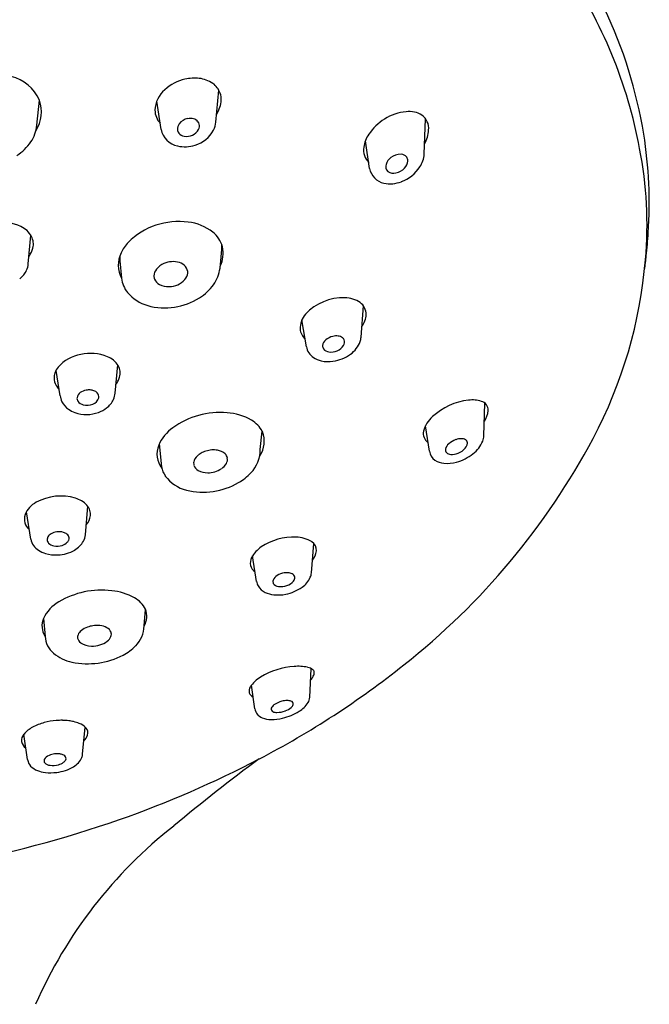
# Model space of a CAD drawing. Units: inches. Extents: x 1338.7 to 1353.7, y 111.1 to 170.5.
# Drawn here: x 1347 to 1348.5, y 149.3 to 151.6 of the extents above; entities that cross this region are included whole.
import ezdxf

# ---------------------------------------------------------------- set-up
doc = ezdxf.new("R2010")
doc.units = ezdxf.units.IN
doc.header["$LTSCALE"] = 0.64311
doc.header["$MEASUREMENT"] = 0
doc.layers.get('0').update_dxf_attribs({"color": 255, "linetype": 'CONTINUOUS'})

msp = doc.modelspace()

# ---------------------------------------------------------------- linework, layer by layer
for p, q in [((1347.4477, 151.3632), (1347.4543, 151.4381)), ((1347.0312, 151.3561), (1347.0368, 151.4144)), ((1347.3202, 151.3464), (1347.3099, 151.4123)), ((1347.9321, 151.2888), (1347.9356, 151.3708)), ((1347.8053, 151.2557), (1347.7954, 151.32)), ((1347.7917, 151.2925), (1347.7917, 151.2925)), ((1347.8116, 151.2393), (1347.8116, 151.2393)), ((1347.0111, 151.033), (1347.0171, 151.0997)), ((1347.4572, 151.023), (1347.4613, 151.0667)), ((1347.2242, 151.04), (1347.228, 151.0002)), ((1347.7853, 150.8625), (1347.791, 150.9355)), ((1347.6581, 150.8404), (1347.6478, 150.9031)), ((1347.0853, 150.7258), (1347.0757, 150.7852)), ((1347.2132, 150.7322), (1347.2191, 150.7983)), ((1348.0709, 150.6328), (1348.0736, 150.7086)), ((1347.5508, 150.601), (1347.5549, 150.6439)), ((1347.9308, 150.6447), (1347.9308, 150.6447)), ((1347.9442, 150.5968), (1347.935, 150.6559)), ((1348.0701, 150.6267), (1348.0701, 150.6267)), ((1347.3158, 150.6141), (1347.3211, 150.5605)), ((1347.0169, 150.3919), (1347.0067, 150.4561)), ((1347.1442, 150.4023), (1347.1495, 150.4687)), ((1347.6697, 150.3136), (1347.6752, 150.3825)), ((1347.5421, 150.294), (1347.5328, 150.3531)), ((1347.2806, 150.19), (1347.284, 150.2282)), ((1347.0464, 150.2077), (1347.05, 150.1654)), ((1347.6659, 150.024), (1347.6692, 150.0906)), ((1347.5382, 149.9974), (1347.5306, 150.0524)), ((1347.1375, 149.8912), (1347.1434, 149.9547)), ((1347.0095, 149.8788), (1347.0011, 149.9381))]:
    msp.add_line(p, q)
for centre, radius, start, end in [((1347.3341, 151.0964), 1.1184, 10.5825, 34.0212), ((1347.3595, 151.1581), 1.0979, 9.2833, 25.3488), ((1346.9473, 151.3751), 0.0978, 23.7144, 75.6585), ((1347.398, 151.3693), 0.0965, 83.5506, 103.4477), ((1347.4015, 151.3976), 0.068, 55.2975, 83.8225), ((1347.399, 151.3615), 0.1044, 102.994, 132.2887), ((1347.4149, 151.4163), 0.0451, 18.4812, 55.7932), ((1347.3702, 151.3893), 0.0645, 129.9933, 178.3482), ((1347.4085, 151.4153), 0.0515, 340.7382, 17.2961), ((1346.9618, 151.3869), 0.0799, 327.3585, 20.1661), ((1347.3908, 151.4203), 0.0699, 326.9451, 341.6171), ((1347.3525, 151.3923), 0.0468, 181.4212, 222.4458), ((1347.9013, 151.2737), 0.1144, 95.5238, 122.359), ((1347.8976, 151.3351), 0.053, 56.4665, 97.8599), ((1347.9065, 151.3494), 0.0362, 353.0255, 55.7622), ((1346.9496, 151.3639), 0.082, 325.2508, 354.5757), ((1347.3776, 151.3474), 0.0195, 141.9945, 184.5829), ((1347.3877, 151.3397), 0.0322, 99.8818, 142.1436), ((1347.3878, 151.3422), 0.0297, 75.2592, 100.9626), ((1347.3905, 151.3516), 0.0199, 39.0776, 75.8524), ((1347.3907, 151.3531), 0.0189, 17.2105, 35.999), ((1347.3915, 151.3544), 0.0177, 332.2492, 14.1026), ((1347.3943, 151.3687), 0.0537, 333.4171, 354.1265), ((1347.9024, 151.2681), 0.1197, 121.3787, 145.9824), ((1347.3677, 151.3554), 0.0484, 190.7047, 258.8607), ((1347.3753, 151.348), 0.0173, 187.0963, 215.4127), ((1347.3771, 151.351), 0.0205, 219.5862, 260.2946), ((1347.3797, 151.3623), 0.0321, 259.0802, 295.0515), ((1347.3793, 151.3623), 0.0322, 295.5939, 329.8075), ((1347.3783, 151.3793), 0.0727, 286.5514, 331.5804), ((1347.8638, 151.2944), 0.073, 146.1236, 171.5816), ((1347.8669, 151.3496), 0.0757, 331.2153, 356.4833), ((1347.4454, 151.1745), 1.0105, 356.083, 9.1514), ((1346.9244, 151.3805), 0.1122, 302.463, 325.6277), ((1347.3757, 151.3818), 0.0759, 256.8335, 287.8922), ((1347.8348, 151.2993), 0.0436, 172.3243, 223.6375), ((1347.8768, 151.2545), 0.0341, 87.4974, 130.0437), ((1347.878, 151.2716), 0.017, 36.7037, 89.0354), ((1347.8792, 151.2737), 0.0148, 356.5678, 33.0406), ((1347.8712, 151.2927), 0.0611, 326.7613, 356.3215), ((1347.5328, 151.1249), 0.9179, 354.8721, 11.1132), ((1347.858, 151.26), 0.0154, 160.6822, 227.5924), ((1347.8733, 151.2554), 0.0313, 126.1898, 162.0352), ((1347.8491, 151.3065), 0.0871, 290.1415, 327.1519), ((1347.8677, 151.2751), 0.0265, 314.9972, 355.0262), ((1347.847, 151.2628), 0.0423, 189.7623, 258.4298), ((1347.8608, 151.2663), 0.022, 233.4428, 285.0067), ((1347.8586, 151.2821), 0.0379, 282.0264, 317.282), ((1347.8533, 151.2903), 0.0705, 257.8842, 291.4714), ((1346.9515, 151.0284), 0.1012, 65.1011, 102.1323), ((1346.9714, 151.0717), 0.0536, 28.3628, 64.9134), ((1347.3615, 150.9644), 0.1676, 82.472, 134.8109), ((1347.3707, 151.0184), 0.1129, 51.86, 83.5383), ((1347.3997, 151.0564), 0.0651, 14.7995, 51.2577), ((1347.6424, 151.1525), 0.8125, 352.8839, 356.6827), ((1346.9864, 151.0795), 0.0366, 344.8088, 28.8362), ((1347.3162, 151.0166), 0.0987, 137.5211, 154.7819), ((1347.397, 151.0716), 0.0645, 355.6904, 5.403), ((1346.9796, 151.078), 0.0426, 321.2504, 335.3095), ((1346.9753, 151.0814), 0.0479, 333.6907, 346.0295), ((1347.2847, 151.0305), 0.0643, 154.0954, 208.1638), ((1347.2869, 151.046), 0.063, 174.0405, 185.4666), ((1347.3961, 151.0573), 0.0684, 334.2417, 13.2519), ((1348.0548, 151.0825), 0.3951, 350.9352, 355.5529), ((1346.9675, 151.0367), 0.0438, 335.265, 355.1435), ((1347.3438, 150.9928), 0.0445, 112.6444, 140.9985), ((1347.3488, 150.9829), 0.0556, 94.4251, 113.4762), ((1347.3486, 150.9908), 0.0477, 72.213, 94.9481), ((1347.354, 151.007), 0.0306, 40.8866, 72.6318), ((1347.3707, 151.1322), 1.08, 332.1043, 355.2555), ((1346.959, 151.0414), 0.0535, 306.917, 334.4795), ((1347.3294, 151.0043), 0.0261, 140.7677, 177.3499), ((1347.3593, 151.013), 0.0228, 314.3284, 38.1787), ((1347.3713, 151.0352), 0.0868, 324.5124, 351.9292), ((1347.2939, 151.0079), 0.0664, 186.7029, 218.8714), ((1347.324, 151.0051), 0.0207, 178.9421, 202.2085), ((1347.3278, 151.0075), 0.0251, 203.7767, 242.1463), ((1347.3365, 151.0239), 0.0437, 242.21, 273.2325), ((1347.3377, 151.0313), 0.051, 271.4016, 317.2963), ((1347.3481, 151.0519), 0.1154, 302.1746, 324.4356), ((1347.3153, 151.0284), 0.0959, 220.3418, 254.0089), ((1347.3288, 151.0813), 0.1506, 254.6177, 302.4048), ((1347.7442, 150.8344), 0.12, 88.2708, 137.0054), ((1347.7463, 150.8882), 0.0662, 56.029, 88.6308), ((1347.7642, 150.9161), 0.033, 358.5795, 54.7489), ((1347.6929, 150.8828), 0.0495, 137.4896, 181.6601), ((1347.7444, 150.9182), 0.0529, 324.0283, 356.9117), ((1347.6799, 150.8851), 0.0366, 185.7217, 227.5119), ((1347.7162, 150.8403), 0.0205, 130.0233, 171.958), ((1347.7289, 150.826), 0.0396, 103.4566, 130.7572), ((1347.7276, 150.8307), 0.0347, 82.7712, 103.2481), ((1347.7296, 150.8444), 0.0209, 53.7633, 83.2482), ((1347.734, 150.8509), 0.0131, 25.2692, 52.7631), ((1347.733, 150.851), 0.0139, 326.1253, 22.968), ((1347.7229, 150.8746), 0.0643, 306.2404, 339.7452), ((1347.7428, 150.8661), 0.0427, 341.3406, 355.2238), ((1347.1488, 150.7328), 0.0908, 99.8916, 138.8007), ((1347.1559, 150.7194), 0.1053, 68.1134, 102.4389), ((1347.695, 150.8467), 0.0374, 189.6024, 236.5027), ((1347.708, 150.8421), 0.0121, 174.7596, 214.6684), ((1347.7127, 150.8469), 0.0187, 218.6153, 262.9809), ((1347.7153, 150.8638), 0.0358, 262.1326, 293.9129), ((1347.7069, 150.8986), 0.0931, 278.0785, 305.4825), ((1347.7181, 150.8602), 0.0314, 291.9304, 327.4925), ((1347.1753, 150.7673), 0.0537, 32.6838, 68.2659), ((1347.7031, 150.8564), 0.0501, 234.9039, 258.2362), ((1347.7091, 150.8808), 0.0751, 257.5303, 278.2921), ((1347.1074, 150.7674), 0.0363, 160.9269, 179.8128), ((1347.1179, 150.7632), 0.0476, 141.7453, 160.2163), ((1347.1914, 150.7792), 0.0337, 342.8039, 30.5371), ((1347.1072, 150.768), 0.0361, 180.7928, 209.1383), ((1347.1744, 150.7844), 0.0516, 321.9671, 331.5776), ((1347.1797, 150.7817), 0.0457, 331.3818, 344.1742), ((1347.1149, 150.7721), 0.0448, 208.8453, 224.5296), ((1347.1421, 150.7185), 0.0179, 123.7215, 169.8881), ((1347.1511, 150.7072), 0.0324, 99.578, 125.7817), ((1347.1524, 150.7028), 0.0369, 85.9418, 100.4852), ((1347.1529, 150.7084), 0.0313, 69.9965, 86.1377), ((1347.1568, 150.7182), 0.0208, 44.2914, 70.851), ((1347.1626, 150.7236), 0.0128, 349.956, 45.0735), ((1347.1696, 150.736), 0.0438, 335.265, 355.1435), ((1347.142, 150.7338), 0.0572, 188.1093, 194.6635), ((1347.1259, 150.7302), 0.0407, 195.4551, 206.3967), ((1347.1318, 150.7338), 0.0476, 207.0555, 235.2799), ((1347.1368, 150.7202), 0.0124, 173.1125, 211.8418), ((1347.1434, 150.7255), 0.0208, 214.7015, 257.9667), ((1347.1545, 150.7273), 0.0216, 287.4026, 344.1664), ((1347.1611, 150.7406), 0.0535, 306.917, 334.4795), ((1348.052, 150.5688), 0.148, 96.4898, 132.7317), ((1348.044, 150.6465), 0.0699, 72.3056, 97.1399), ((1348.0598, 150.6927), 0.0211, 357.5939, 75.0092), ((1347.1403, 150.7452), 0.0618, 234.9111, 250.2979), ((1347.1454, 150.76), 0.0775, 250.3749, 271.3702), ((1347.1476, 150.7402), 0.0361, 256.2821, 291.7511), ((1347.1465, 150.7646), 0.0821, 270.526, 289.8362), ((1347.1529, 150.748), 0.0644, 289.5162, 308.8317), ((1347.4581, 150.4954), 0.1917, 85.3295, 125.3503), ((1347.4653, 150.5568), 0.1299, 60.0293, 86.287), ((1348.0267, 150.6969), 0.0545, 326.5691, 354.6132), ((1347.4988, 150.614), 0.0636, 26.6895, 60.3978), ((1347.9948, 150.6273), 0.0662, 130.7067, 165.5215), ((1347.4046, 150.5719), 0.0983, 125.7101, 156.4131), ((1347.5018, 150.62), 0.0584, 324.9554, 22.7134), ((1347.9563, 150.6384), 0.0262, 168.0524, 234.3675), ((1346.8497, 151.4117), 1.6713, 308.2666, 331.99), ((1348.0211, 150.5793), 0.0472, 108.9349, 132.1565), ((1348.0192, 150.5858), 0.0404, 91.9232, 109.4463), ((1348.0189, 150.6065), 0.0197, 61.1679, 92.9884), ((1348.0238, 150.616), 0.00905, 5.1779, 59.6114), ((1348.0217, 150.6155), 0.0111, 330.6696, 6.775), ((1348.0033, 150.6474), 0.0704, 306.9693, 337.6913), ((1348.0316, 150.6347), 0.0394, 339.2162, 357.3334), ((1347.3647, 150.5906), 0.0543, 157.7158, 217.8483), ((1347.4381, 150.5486), 0.0505, 113.3765, 126.1633), ((1347.4429, 150.5373), 0.0627, 100.9118, 113.2842), ((1347.4424, 150.5392), 0.0608, 93.9765, 100.762), ((1347.4421, 150.5457), 0.0543, 80.4957, 94.1662), ((1347.4479, 150.5691), 0.0303, 45.0375, 84.0053), ((1347.4739, 150.6006), 0.077, 315.6277, 0.3237), ((1347.9743, 150.6016), 0.0305, 189.0235, 235.9533), ((1347.9911, 150.6001), 0.00946, 169.7177, 221.7549), ((1348.0035, 150.5971), 0.0222, 129.4766, 167.9886), ((1347.9941, 150.6036), 0.0141, 224.4753, 269.7256), ((1347.9985, 150.628), 0.0376, 289.4941, 331.4396), ((1347.4138, 150.5689), 0.018, 159.6781, 195.3135), ((1347.4258, 150.5637), 0.0311, 124.3237, 158.4657), ((1347.4573, 150.5782), 0.0173, 11.0172, 45.7094), ((1347.4557, 150.578), 0.0188, 329.7312, 10.5365), ((1347.982, 150.6129), 0.0442, 235.9664, 264.9659), ((1347.9856, 150.6471), 0.0786, 264.4921, 285.9665), ((1347.9962, 150.6267), 0.0372, 266.6589, 293.4537), ((1347.9788, 150.6745), 0.1068, 285.4722, 308.7418), ((1347.3754, 150.5702), 0.0551, 190.1052, 214.4713), ((1347.4164, 150.5705), 0.0209, 197.8313, 240.6735), ((1347.4281, 150.5935), 0.0467, 241.91, 270.5941), ((1347.4282, 150.6057), 0.0589, 270.3329, 302.9505), ((1347.4423, 150.5851), 0.034, 302.004, 330.8686), ((1347.3995, 150.5904), 0.0865, 216.4769, 256.2985), ((1347.44, 150.6286), 0.1209, 300.0508, 317.3791), ((1347.4182, 150.664), 0.1624, 256.0373, 300.4361), ((1347.0867, 150.3729), 0.1197, 73.4436, 118.4727), ((1347.103, 150.4289), 0.0614, 43.4388, 73.107), ((1347.0554, 150.4284), 0.056, 117.3608, 158.0472), ((1347.1218, 150.4482), 0.0345, 17.8599, 41.6028), ((1347.1268, 150.4504), 0.0291, 353.3993, 16.8016), ((1347.0353, 150.4395), 0.0333, 162.868, 228.8215), ((1347.1189, 150.4508), 0.0369, 317.4096, 354.2016), ((1347.0829, 150.3729), 0.0366, 73.8086, 98.421), ((1347.0562, 150.4005), 0.0403, 192.3856, 238.175), ((1347.0674, 150.391), 0.0124, 147.2411, 182.4517), ((1347.0669, 150.3913), 0.0119, 184.3381, 223.5312), ((1347.0748, 150.3861), 0.0213, 120.584, 147.0063), ((1347.0816, 150.3755), 0.0338, 96.9625, 121.4633), ((1347.0865, 150.3854), 0.0235, 52.6038, 73.7665), ((1347.0917, 150.3924), 0.0149, 30.5723, 52.3198), ((1347.0903, 150.3961), 0.0161, 316.115, 338.5205), ((1347.0949, 150.3943), 0.0111, 338.4476, 30.4073), ((1347.0851, 150.4219), 0.0646, 301.61, 327.5219), ((1347.1048, 150.4061), 0.0396, 331.5338, 354.4868), ((1347.6285, 150.2611), 0.1358, 87.6755, 123.6968), ((1347.6322, 150.3227), 0.0742, 58.3033, 88.5891), ((1347.0681, 150.4168), 0.0604, 236.7473, 253.7943), ((1347.0746, 150.3995), 0.0231, 225.0096, 259.9063), ((1347.0781, 150.4156), 0.0396, 259.1018, 287.282), ((1347.0757, 150.443), 0.0876, 272.7491, 299.6471), ((1347.0816, 150.4052), 0.0286, 286.6215, 315.0678), ((1347.588, 150.3199), 0.0644, 122.7345, 152.8451), ((1347.6587, 150.3664), 0.023, 356.4641, 57.1772), ((1347.6399, 150.3702), 0.0421, 319.7953, 352.8751), ((1347.0752, 150.4399), 0.0846, 253.5536, 273.1775), ((1347.5539, 150.3372), 0.0263, 152.4615, 234.4218), ((1347.5895, 150.2936), 0.00939, 162.358, 207.5253), ((1347.6005, 150.289), 0.0213, 118.4215, 159.4361), ((1347.6127, 150.2711), 0.0429, 98.1959, 121.3465), ((1347.6125, 150.2751), 0.0389, 84.6049, 98.7174), ((1347.6141, 150.2895), 0.0244, 63.4218, 85.227), ((1347.6206, 150.3015), 0.0108, 11.9487, 65.5481), ((1347.6192, 150.3024), 0.012, 319.5642, 6.465), ((1347.6193, 150.3233), 0.0517, 303.9543, 337.5164), ((1347.6407, 150.3157), 0.0291, 335.0914, 355.7751), ((1347.1819, 150.0764), 0.1971, 83.2331, 120.5047), ((1347.1921, 150.137), 0.1358, 60.8727, 84.4863), ((1347.5715, 150.298), 0.0297, 187.6946, 209.6406), ((1347.5774, 150.3015), 0.0365, 209.8401, 245.9492), ((1347.5947, 150.2984), 0.0163, 213.9532, 264.915), ((1347.5989, 150.3229), 0.0412, 262.0867, 289.9857), ((1347.5914, 150.3601), 0.0979, 280.9406, 305.4756), ((1347.6037, 150.3146), 0.0317, 287.0505, 320.9375), ((1347.2296, 150.2026), 0.0603, 25.9576, 61.6013), ((1347.589, 150.3251), 0.0628, 245.0656, 263.7017), ((1347.5916, 150.3551), 0.0929, 264.0937, 281.3735), ((1347.1266, 150.1695), 0.0888, 120.2267, 154.4998), ((1347.2428, 150.2127), 0.0441, 329.1421, 21.7384), ((1347.0872, 150.1904), 0.0443, 156.9854, 212.7691), ((1347.1649, 150.1418), 0.0484, 109.4586, 128.7605), ((1347.1705, 150.1277), 0.0635, 98.6425, 109.9612), ((1347.1709, 150.1397), 0.0518, 63.5497, 101.0922), ((1347.1852, 150.1681), 0.02, 23.1226, 64.0389), ((1347.2144, 150.191), 0.0662, 314.655, 359.1821), ((1347.106, 150.1698), 0.0561, 184.5251, 229.9978), ((1347.1411, 150.1637), 0.0153, 158.5504, 186.9255), ((1347.1433, 150.165), 0.0177, 190.1218, 234.3603), ((1347.1506, 150.1593), 0.0258, 128.3987, 157.162), ((1347.1798, 150.1752), 0.0256, 306.095, 337.3763), ((1347.1897, 150.1708), 0.0148, 338.3649, 20.4589), ((1347.1576, 150.1882), 0.0449, 236.7133, 270.7204), ((1347.1599, 150.2035), 0.0603, 268.4298, 305.5505), ((1347.1791, 150.2237), 0.1143, 297.4859, 315.7163), ((1347.133, 150.2021), 0.0982, 230.0623, 258.0231), ((1347.1498, 150.2794), 0.1773, 257.8924, 297.5832), ((1346.5891, 151.7219), 2.0763, 297.5265, 308.6124), ((1347.6428, 149.9192), 0.177, 94.1762, 120.9861), ((1347.6389, 149.9968), 0.0994, 77.2826, 95.2113), ((1347.6545, 150.064), 0.0304, 51.1152, 78.0663), ((1347.5888, 150.0075), 0.0735, 120.3676, 146.5763), ((1347.6328, 150.0961), 0.0475, 317.5715, 327.2115), ((1347.6542, 150.0831), 0.0225, 325.5694, 354.2382), ((1347.669, 150.0815), 0.00764, 354.8552, 52.6371), ((1347.5404, 150.0391), 0.0157, 145.6949, 247.6678), ((1347.6336, 150.0267), 0.0324, 332.1266, 355.1934), ((1347.5642, 150.001), 0.0262, 187.9882, 250.2921), ((1347.5824, 149.9965), 0.00624, 162.2217, 250.1702), ((1347.5926, 149.992), 0.0174, 125.2765, 158.5494), ((1347.6129, 149.9651), 0.051, 103.4888, 126.4144), ((1347.6139, 149.9651), 0.0513, 90.5053, 104.6035), ((1347.5941, 150.0339), 0.044, 289.9901, 310.5472), ((1347.614, 149.9903), 0.0261, 71.4595, 91.1335), ((1347.6201, 150.0073), 0.00804, 33.9566, 74.7827), ((1347.6129, 150.0123), 0.0154, 309.6286, 340.0561), ((1347.6222, 150.0087), 0.00555, 341.8895, 32.9794), ((1347.6074, 150.0476), 0.0656, 301.0914, 326.6437), ((1347.5761, 150.0289), 0.0566, 248.4079, 269.9899), ((1347.5773, 150.0793), 0.107, 269.3833, 283.709), ((1347.5893, 150.0107), 0.0221, 245.9774, 270.5751), ((1347.5891, 150.0434), 0.0547, 270.3901, 291.5266), ((1347.5772, 150.0916), 0.1189, 282.3604, 302.6407), ((1347.0517, 149.8958), 0.0659, 117.7782, 140.1123), ((1347.0797, 149.8464), 0.1226, 104.8148, 118.6076), ((1347.0887, 149.815), 0.1554, 94.7216, 105.0333), ((1347.0879, 149.8359), 0.1345, 88.6838, 95.1441), ((1347.0898, 149.8505), 0.1198, 82.4975, 89.4371), ((1347.096, 149.8825), 0.0873, 76.3901, 83.7894), ((1347.0958, 149.879), 0.0907, 67.9541, 76.7633), ((1347.1145, 149.923), 0.043, 44.4844, 69.0834), ((1347.1337, 149.9415), 0.0163, 338.4668, 45.429), ((1347.0162, 149.9238), 0.0208, 136.5449, 239.4135), ((1347.1164, 149.9476), 0.0347, 313.794, 339.5174), ((1347.0665, 149.8693), 0.0207, 109.7348, 152.2015), ((1347.0777, 149.8464), 0.0461, 96.8916, 113.1718), ((1347.078, 149.847), 0.0456, 82.2098, 97.409), ((1347.0802, 149.8627), 0.0297, 67.7853, 82.3009), ((1347.0853, 149.8751), 0.0163, 48.4842, 67.9987), ((1347.0914, 149.8815), 0.00752, 335.486, 51.1348), ((1347.0944, 149.9015), 0.0449, 298.9462, 337.186), ((1347.1102, 149.8937), 0.0274, 339.3349, 354.6078), ((1347.0384, 149.8835), 0.0293, 189.1536, 221.971), ((1347.0477, 149.8939), 0.0432, 224.0082, 249.2775), ((1347.0548, 149.8761), 0.00718, 156.3437, 221.6641), ((1347.064, 149.8868), 0.0213, 226.6183, 263.9003), ((1347.0685, 149.9127), 0.0475, 261.8756, 285.5098), ((1347.0653, 149.9495), 0.1011, 276.7384, 300.2015), ((1347.0726, 149.9012), 0.0353, 284.0242, 305.9302), ((1347.0844, 149.8851), 0.0154, 305.4006, 333.9389), ((1346.4255, 152.023), 2.4189, 289.2511, 297.666), ((1349.6417, 147.018), 3.5463, 126.1721, 130.2583), ((1347.0592, 149.9218), 0.0734, 248.5516, 263.4083), ((1347.0629, 149.9545), 0.1063, 263.4491, 277.6717), ((1346.3362, 152.2734), 2.6847, 280.5756, 289.2885), ((1348.0088, 148.8814), 1.0698, 128.0151, 156.4388)]:
    msp.add_arc(centre, radius, start, end)

doc.saveas('drawing.dxf')
